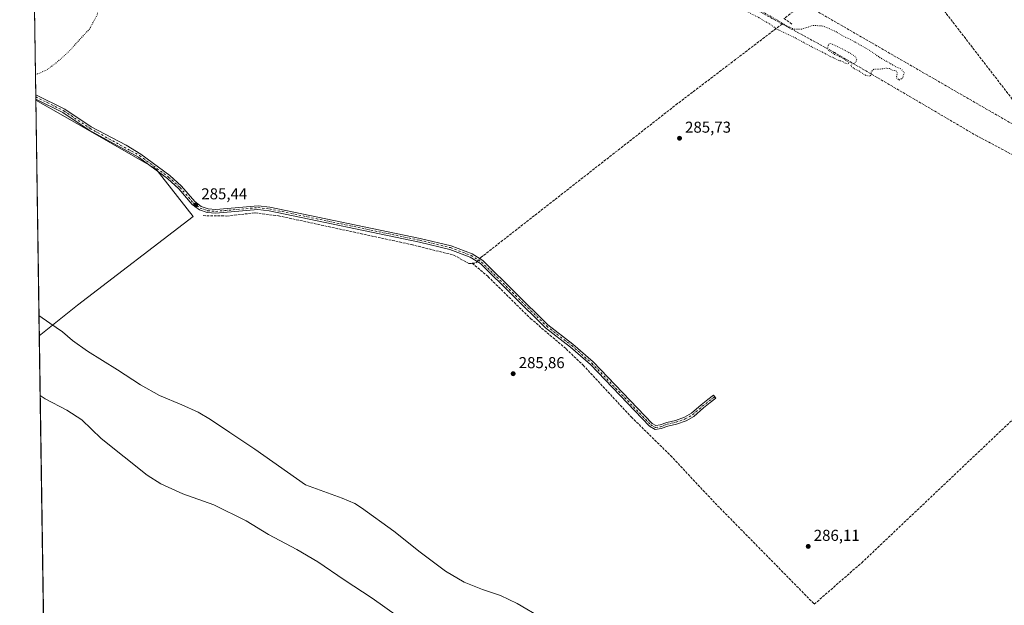
# Model space of a CAD drawing. Units: metres. Extents: x 604765 to 608236, y 4680637 to 4683002.
# Drawn here: x 604765 to 605390, y 4681946 to 4682318 of the extents above; entities that cross this region are included whole.
import ezdxf

# ---------------------------------------------------------------- set-up
doc = ezdxf.new("R2010")
doc.units = ezdxf.units.M
doc.header["$MEASUREMENT"] = 0
for name, pattern in [('DGN Style 3', [2.307223458686699, 1.648016756204785, -0.6592067024819142]), ('DGN Style 4', [2.6384748266838614, 1.318413404963828, -0.6592067024819142, 0.001648016756204785, -0.6592067024819142]), ('DGN Style 5', [1.1536117293433497, 0.4944050268614355, -0.6592067024819142])]:
    doc.linetypes.add(name, pattern=pattern)
for name, color, linetype, lineweight in [('Camino Cxs', 7, 'Continuous', 0), ('Camino eje', 30, 'DGN Style 4', 13), ('Comarca CxS', 21, 'Continuous', 0), ('Comunidad Autónoma CxS', 142, 'Continuous', 0), ('Corriente artificial lineal', 4, 'DGN Style 3', 13), ('Corriente artificial lineal oculto', 135, 'DGN Style 4', 13), ('Cultivos herbáceos CxS', 92, 'Continuous', 0), ('Cultivos leñosos CxS', 92, 'Continuous', 0), ('Curva de nivel normal', 30, 'Continuous', 0), ('Curva de nivel normal depresión', 30, 'DGN Style 5', 0), ('Matorral CxS', 135, 'Continuous', 0), ('Municipio CxS', 4, 'Continuous', 0), ('Muro lineal', 1, 'DGN Style 3', 13), ('Provincia CxS', 1, 'Continuous', 0), ('Punto de cota en terreno', 7, 'Continuous', 0), ('Rótulo de punto de cota en terreno', 7, 'Continuous', 0)]:
    doc.layers.add(name, color=color, linetype=linetype, lineweight=lineweight)
doc.styles.add('Style-Arial', font='txt')

# ---------------------------------------------------------------- blocks, each defined once
blk = doc.blocks.new('*U11')
at = {"layer": 'Cultivos herbáceos CxS', "color": 92, "linetype": 'Continuous', "lineweight": 0}
blk.add_polyline3d([(604782.5575000001, 4681780.114900001, 283.1245000000054), (604777.5354000004, 4682116.738700001, 291.1508000000031), (604801.7483000001, 4682136.3805, 288.1318000000028), (604875.2759999996, 4682192.6373, 285.8267999999953), (604851.4885, 4682222.930299999, 285.225900000005), (604790.9369000001, 4682257.550899999, 285.287599999996), (604775.3026999999, 4682266.392100001, 285.2578000000067), (604772.5058000004, 4682453.8672, 284.9763999999996)], dxfattribs=at)
blk = doc.blocks.new('5PATER')
at = {"layer": 'Matorral CxS', "linetype": 'Continuous', "lineweight": 0}
h = blk.add_hatch(color=51, dxfattribs=at)
edge = h.paths.add_edge_path()
edge.add_ellipse((0, 0), major_axis=(-0.1095731443231308, -0.1110710700762829), ratio=0.9994222409660322, start_angle=0, end_angle=360)

msp = doc.modelspace()

# ---------------------------------------------------------------- linework, layer by layer
at = {"layer": 'Camino Cxs', "color": 7, "linetype": 'Continuous', "lineweight": 0, "extrusion": (0.001949841680961767, -0.1319489887223707, 0.9912545901495554), "elevation": -616358.3013623962, "flags": 128}
msp.add_lwpolyline([(673892.6957905184, 4631992.029884282), (673892.6957905183, 4631994.774584819)], dxfattribs=at)
at = {"layer": 'Camino Cxs', "color": 7, "linetype": 'Continuous', "lineweight": 0}
msp.add_polyline3d([(604884.6401000004, 4682197.4301, 285.4701000000059), (604889.6401000004, 4682197.050100001, 285.642200000002), (604916.3701, 4682199.450099999, 285.6965999999957), (604923.7901, 4682198.590100001, 285.8702000000048), (605019.3601000002, 4682178.6601, 285.9064999999973), (605038.8601000002, 4682173.9801, 285.7091999999975), (605052.1901000004, 4682168.970100001, 285.8407000000007), (605058.9901000002, 4682164.6501, 286.0466000000015), (605100.3800999997, 4682123.8301, 286.1891000000033), (605116.2401000002, 4682111.610099999, 286.2571000000025), (605129.0401, 4682100.290100001, 286.3365000000049), (605166.5500999996, 4682061.1501, 286.023199999996), (605168.9493000006, 4682059.9155, 286.0421999999962), (605171.6048999997, 4682060.2697, 286.0341999999946), (605175.7849000003, 4682061.837099999, 286.0290999999997), (605181.2975000005, 4682063.109300001, 286.0026000000071), (605187.0601000005, 4682065.167300001, 286.007700000002), (605191.5186999999, 4682067.7007, 286.0169000000024), (605197.5910999998, 4682073.040100001, 285.9585999999982), (605201.9625000004, 4682076.452099999, 285.9921000000031), (605205.5657000003, 4682079.2073, 285.9928000000073), (605207.0235000001, 4682077.300899999, 285.9933000000019), (605203.4299, 4682074.5527, 285.9817999999942), (605199.1231000006, 4682071.191299999, 285.9646000000066), (605192.9184999998, 4682065.7357, 285.9962999999989), (605188.0639000004, 4682062.977499999, 285.9486999999936), (605181.9731000002, 4682060.802100001, 285.993100000007), (605176.4791000001, 4682059.534299999, 286.0513000000064), (605172.1923000002, 4682057.926700001, 286.0825000000041), (605168.4981000006, 4682057.4341, 286.1092999999965), (605164.8000999996, 4682059.470100001, 286.0859000000055), (605127.3601000002, 4682098.550100001, 286.646900000007), (605114.7001, 4682109.7401, 286.2284999999974), (605098.7901, 4682122.0101, 286.1763000000064), (605057.4801000003, 4682162.7501, 285.9523000000045), (605051.1001000004, 4682166.790100001, 285.903999999995), (605038.1501000002, 4682171.6601, 285.8055000000023), (605018.8300999999, 4682176.300100001, 285.8453000000009), (604923.4001000002, 4682196.210100001, 285.8031999999948), (604916.3300999999, 4682197.020099999, 285.7494000000006), (604889.6601, 4682194.630100001, 286.147299999997), (604884.1300999997, 4682195.040100001, 285.9054000000033), (604879.1601, 4682196.860099999, 285.6206999999995), (604874.5500999996, 4682200.2301, 285.5255999999936), (604866.0100999996, 4682210.170100001, 285.3117000000057), (604858.8501000004, 4682216.6601, 285.2399000000005), (604840.5601000005, 4682230.210100001, 285.2335000000021), (604809.1401000004, 4682247.4801, 285.2936999999947), (604792.5100999996, 4682258.600099999, 285.5507999999973), (604775.2901, 4682267.170100001, 285.3965000000026), (604775.2505000001, 4682269.890500001, 285.7587000000058), (604793.7301000003, 4682260.690099999, 285.997199999998), (604810.3701, 4682249.5601, 285.3631000000024), (604832.7801000001, 4682237.8101, 285.194399999993), (604841.9101, 4682232.220100001, 285.232600000003), (604860.3800999997, 4682218.530099999, 285.2060000000056), (604867.7500999998, 4682211.860099999, 285.2820999999968), (604876.2001, 4682202.020099999, 285.4091999999946), (604880.3101000005, 4682199.0101, 285.4232999999949)], close=True, dxfattribs=at)
for points in [[(604775.2505999999, 4682269.890500001, 285.7587000000058), (604793.7301000003, 4682260.690099999, 285.997199999998), (604810.3701, 4682249.5601, 285.3631000000024), (604832.7801000001, 4682237.8101, 285.194399999993), (604841.9101, 4682232.220100001, 285.232600000003), (604860.3800999997, 4682218.530099999, 285.2060000000056), (604867.7500999998, 4682211.860099999, 285.2820999999968), (604876.2001, 4682202.020099999, 285.4091999999946), (604880.3101000005, 4682199.0101, 285.4232999999949), (604884.6401000004, 4682197.4301, 285.4701000000059)], [(604884.6401000004, 4682197.4301, 285.4701000000059), (604889.6401000004, 4682197.050100001, 285.642200000002), (604916.3701, 4682199.450099999, 285.6965999999957), (604923.7901, 4682198.590100001, 285.8702000000048), (605019.3601000002, 4682178.6601, 285.9064999999973), (605038.8601000002, 4682173.9801, 285.7091999999975), (605052.1901000004, 4682168.970100001, 285.8407000000007), (605058.9901000002, 4682164.6501, 286.0466000000015), (605100.3800999997, 4682123.8301, 286.1891000000033), (605116.2401000002, 4682111.610099999, 286.2571000000025), (605129.0401, 4682100.290100001, 286.3365000000049), (605166.5500999996, 4682061.1501, 286.023199999996), (605168.9493000006, 4682059.9155, 286.0421999999962), (605171.6048999997, 4682060.2697, 286.0341999999946), (605175.7849000003, 4682061.837099999, 286.0290999999997), (605181.2975000005, 4682063.109300001, 286.0026000000071), (605187.0601000005, 4682065.167300001, 286.007700000002), (605191.5186999999, 4682067.7007, 286.0169000000024), (605197.5910999998, 4682073.040100001, 285.9585999999982), (605201.9625000004, 4682076.452099999, 285.9921000000031), (605205.5657000003, 4682079.2073, 285.9928000000073), (605207.0235000001, 4682077.300899999, 285.9933000000019), (605203.4299, 4682074.5527, 285.9817999999942), (605199.1231000006, 4682071.191299999, 285.9646000000066), (605192.9184999998, 4682065.7357, 285.9962999999989), (605188.0639000004, 4682062.977499999, 285.9486999999936), (605181.9731000002, 4682060.802100001, 285.993100000007), (605176.4791000001, 4682059.534299999, 286.0513000000064), (605172.1923000002, 4682057.926700001, 286.0825000000041), (605168.4981000006, 4682057.4341, 286.1092999999965), (605164.8000999996, 4682059.470100001, 286.0859000000055), (605127.3601000002, 4682098.550100001, 286.646900000007), (605114.7001, 4682109.7401, 286.2284999999974), (605098.7901, 4682122.0101, 286.1763000000064), (605057.4801000003, 4682162.7501, 285.9523000000045), (605051.1001000004, 4682166.790100001, 285.903999999995), (605038.1501000002, 4682171.6601, 285.8055000000023), (605018.8300999999, 4682176.300100001, 285.8453000000009), (604923.4001000002, 4682196.210100001, 285.8031999999948), (604916.3300999999, 4682197.020099999, 285.7494000000006), (604889.6601, 4682194.630100001, 286.147299999997), (604884.1300999997, 4682195.040100001, 285.9054000000033), (604879.1601, 4682196.860099999, 285.6206999999995), (604874.5500999996, 4682200.2301, 285.5255999999936), (604866.0100999996, 4682210.170100001, 285.3117000000057), (604858.8501000004, 4682216.6601, 285.2399000000005), (604840.5601000005, 4682230.210100001, 285.2335000000021), (604809.1401000004, 4682247.4801, 285.2936999999947), (604792.5100999996, 4682258.600099999, 285.5507999999973), (604775.2907999996, 4682267.170100001, 285.3965000000026)]]:
    msp.add_polyline3d(points, dxfattribs=at)
at = {"layer": 'Camino eje', "color": 30, "linetype": 'DGN Style 4', "lineweight": 13}
msp.add_polyline3d([(604775.2708000002, 4682268.5297, 285.5592999999935), (604793.1201, 4682259.645099999, 285.7747999999993), (604809.7550999997, 4682248.520099999, 285.3309000000008), (604841.2351000002, 4682231.215100001, 285.2344000000012), (604859.6151000002, 4682217.595100001, 285.2314000000042), (604866.8800999997, 4682211.015100001, 285.3022999999957), (604875.3750999998, 4682201.1251, 285.4667999999947), (604879.7351000002, 4682197.9351, 285.4912999999942), (604884.3850999996, 4682196.235099999, 285.6885000000038), (604889.6501000002, 4682195.840100001, 285.8945999999996), (604916.3501000004, 4682198.235099999, 285.7142000000022), (604923.5950999996, 4682197.4001, 285.7826999999961), (605019.0950999996, 4682177.4801, 285.8456000000006), (605038.5050999997, 4682172.8201, 285.7608000000037), (605051.6451000003, 4682167.880100001, 285.8856999999989), (605058.2351000002, 4682163.700099999, 285.9897999999957), (605099.5850999998, 4682122.920100001, 286.1940000000032), (605115.4700999996, 4682110.675100001, 286.2462999999989), (605128.2001, 4682099.420100001, 286.4881000000024), (605165.6750999996, 4682060.3101, 286.0565999999963), (605168.7237, 4682058.674900001, 286.0745000000024), (605171.8986999998, 4682059.098300001, 286.0589000000036), (605176.1319000004, 4682060.685699999, 286.0415000000066), (605181.6353000002, 4682061.955700001, 285.9925999999978), (605187.5620999997, 4682064.0723, 285.9743000000017), (605192.2187000001, 4682066.7183, 286.0011999999988), (605198.3570999998, 4682072.115700001, 285.9529999999941), (605202.6963000001, 4682075.502499999, 285.9814999999944), (605206.2944999998, 4682078.254100001, 285.9931999999972)], dxfattribs=at)
at = {"layer": 'Comarca CxS', "color": 21, "linetype": 'Continuous', "lineweight": 0, "flags": 128}
msp.add_lwpolyline([(606276.3755000003, 4680659.4953), (605757.1543265608, 4680651.621284928), (604799.610000779, 4680637.099983186), (604765.10000078, 4682950.26998316), (607655.06734957, 4682994.094334317)], dxfattribs=at)
at = {"layer": 'Comunidad Autónoma CxS', "color": 142, "linetype": 'Continuous', "lineweight": 0, "flags": 128}
msp.add_lwpolyline([(605757.1543265608, 4680651.621284928), (604799.610000779, 4680637.099983186), (604765.10000078, 4682950.26998316), (607655.06734957, 4682994.094334317), (608200.1400008042, 4683002.359983161), (608213.6315447593, 4682126.715625652), (608235.780000804, 4680689.20998319), (607031.9002999992, 4680670.952999999), (606988.0538000007, 4680670.288000002), (606276.3755000003, 4680659.4953)], close=True, dxfattribs=at)
at = {"layer": 'Corriente artificial lineal', "color": 4, "linetype": 'DGN Style 3', "lineweight": 13, "extrusion": (-0.002445374034919512, 0.001336489778863476, 0.9999961169629112), "elevation": 5063.219929523935, "flags": 128}
msp.add_lwpolyline([(605247.9583917503, 4682312.234944779), (605128.8078226706, 4682377.355002939)], dxfattribs=at)
at = {"layer": 'Corriente artificial lineal', "color": 4, "linetype": 'DGN Style 3', "lineweight": 13, "extrusion": (0.002798679373300871, 0.01709775679840156, 0.999849905788978), "elevation": 82033.68101246216, "flags": 128}
msp.add_lwpolyline([(159237.463938207, -4717695.556793485), (159235.2296831387, -4717696.145528004), (159234.5096551741, -4717697.22487462)], dxfattribs=at)
at = {"layer": 'Corriente artificial lineal', "color": 4, "linetype": 'DGN Style 3', "lineweight": 13}
for points in [[(605057.1221000003, 4682165.836800001, 285.8359000000055), (605057.7500999998, 4682166.5101, 285.8252000000066), (605181.6001000004, 4682263.4301, 285.9299000000028), (605249.0701000001, 4682314.8201, 285.4155000000028)], [(605511.9401000004, 4682170.1501, 286.4872999999934), (605372.9700999996, 4682243.5701, 285.9017000000022), (605282.3601000002, 4682296.630100001, 285.3301000000066), (605249.0701000001, 4682314.8201, 285.4155000000028)], [(604881.5100999996, 4682193.120100001, 285.6682000000001), (604896.6401000004, 4682192.890100001, 285.7909000000073), (604914.5100999996, 4682194.9101, 285.6333000000013), (604929.3901000004, 4682193.020099999, 285.7185000000027), (605013.6300999997, 4682174.770099999, 285.777700000006), (605040.7100999998, 4682168.040100001, 285.7954000000027), (605050.2001, 4682162.6801, 285.9229999999953), (605052.2600999996, 4682162.870100001, 285.8945999999996)], [(605052.2600999996, 4682162.870100001, 285.8945999999996), (605062.4200999998, 4682154.350099999, 285.9900999999954), (605089.3800999997, 4682127.800100001, 286.1229000000022), (605111.9001000002, 4682108.550100001, 286.124100000001), (605122.7701000003, 4682098.210100001, 286.1391000000003), (605153.2901, 4682065.3201, 286.2121000000043), (605178.2500999998, 4682040.790100001, 286.3165000000009), (605206.4700999996, 4682010.6801, 286.4836000000068), (605269.4600999998, 4681946.550100001, 286.3399000000064), (605299.5800999999, 4681972.850099999, 286.2670999999973), (605421.0201000003, 4682087.9901, 286.5803000000014), (605511.9401000004, 4682170.1501, 286.4872999999934)]]:
    msp.add_polyline3d(points, dxfattribs=at)
at = {"layer": 'Corriente artificial lineal oculto', "color": 135, "linetype": 'DGN Style 4', "lineweight": 13, "extrusion": (0.00826634204065374, 0.008862252099100916, 0.9999265613418812), "elevation": 46781.95804952666, "flags": 128}
msp.add_lwpolyline([(605032.4074180035, 4681933.307283466), (605034.0847070445, 4681935.105354077)], dxfattribs=at)
at = {"layer": 'Cultivos herbáceos CxS', "color": 92, "linetype": 'Continuous', "lineweight": 0, "extrusion": (3.007477799325134e-05, -0.002015920260547985, 0.9999979675784401), "elevation": -9135.674935902216, "flags": 128}
msp.add_lwpolyline([(604775.2417485489, 4682260.987918445), (604773.824142787, 4682356.010211526)], dxfattribs=at)
at = {"layer": 'Cultivos herbáceos CxS', "color": 92, "linetype": 'Continuous', "lineweight": 0, "extrusion": (-0.0003587039184376914, 0.02416456869311806, 0.9997079298231931), "elevation": 113213.2337523146, "flags": 128}
msp.add_lwpolyline([(-674205.5687631833, -4671404.650478423), (-674205.5687631833, -4671406.01182595)], dxfattribs=at)
at = {"layer": 'Cultivos herbáceos CxS', "color": 92, "linetype": 'Continuous', "lineweight": 0, "extrusion": (-0.0002086525662525812, 0.01404376374939068, 0.9999013597169762), "elevation": 65915.7097926382, "flags": 128}
msp.add_lwpolyline([(604775.3373612714, 4681803.177911534), (604775.3171572861, 4681804.537645628)], dxfattribs=at)
at = {"layer": 'Cultivos herbáceos CxS', "color": 92, "linetype": 'Continuous', "lineweight": 0, "extrusion": (0.0002723733883986425, -0.01811399474253289, 0.9998358910377267), "elevation": -84364.61312277177, "flags": 128}
msp.add_lwpolyline([(675104.4811931053, 4671882.743103279), (675104.4811931055, 4671883.521418966)], dxfattribs=at)
at = {"layer": 'Cultivos herbáceos CxS', "color": 92, "linetype": 'Continuous', "lineweight": 0, "extrusion": (0.0003381960127103738, -0.02266820657229753, 0.9997429859890254), "elevation": -105639.5800050422, "flags": 128}
msp.add_lwpolyline([(674556.8317931909, 4671053.364890315), (674556.8317931909, 4671379.503494464)], dxfattribs=at)
at = {"layer": 'Cultivos herbáceos CxS', "color": 92, "linetype": 'Continuous', "lineweight": 0}
msp.add_polyline3d([(604775.3026999999, 4682266.392100001, 285.2578000000067), (604790.9369000001, 4682257.550899999, 285.287599999996), (604851.4885, 4682222.930299999, 285.225900000005), (604875.2759999996, 4682192.6373, 285.8267999999953), (604801.7483000001, 4682136.3805, 288.1318000000028), (604777.5354000004, 4682116.738700001, 291.1508000000031)], dxfattribs=at)
at = {"layer": 'Cultivos leñosos CxS', "color": 92, "linetype": 'Continuous', "lineweight": 0, "extrusion": (-0.000586878938869124, 0.03933907936997741, 0.9992257464694521), "elevation": 184126.1562765042, "flags": 128}
msp.add_lwpolyline([(-674552.5006599743, -4668945.232949186), (-674552.5006599743, -4669095.018974108)], dxfattribs=at)
at = {"layer": 'Cultivos leñosos CxS', "color": 92, "linetype": 'Continuous', "lineweight": 0}
msp.add_polyline3d([(604777.5354000004, 4682116.738700001, 291.1508000000031), (604775.3026999999, 4682266.392100001, 285.2578000000067), (604790.9369000001, 4682257.550899999, 285.287599999996), (604851.4885, 4682222.930299999, 285.225900000005), (604875.2759999996, 4682192.6373, 285.8267999999953), (604801.7483000001, 4682136.3805, 288.1318000000028)], close=True, dxfattribs=at)
msp.add_polyline3d([(604775.3026999999, 4682266.392100001, 285.2578000000067), (604790.9369000001, 4682257.550899999, 285.287599999996), (604851.4885, 4682222.930299999, 285.225900000005), (604875.2759999996, 4682192.6373, 285.8267999999953), (604801.7483000001, 4682136.3805, 288.1318000000028), (604777.5354000004, 4682116.738700001, 291.1508000000031)], dxfattribs=at)
at = {"layer": 'Curva de nivel normal', "color": 30, "linetype": 'Continuous', "lineweight": 0, "flags": 128}
for points, elevation in [([(604777.3399, 4682129.843), (604784.25, 4682124.790100001), (604792.29, 4682119.420100001), (604798.7199999997, 4682113.9301), (604808.04, 4682107.0601), (604827.1799999997, 4682095.210100001), (604841.6799999997, 4682085.8201), (604853.7699999996, 4682079.040100001), (604867.9199999999, 4682073.0701), (604878.2999999998, 4682068.420100001), (604886.2999999998, 4682063.6801), (604898.4000000004, 4682055.440099999), (604914.3700000001, 4682044.950099999), (604946.5599999996, 4682022.280099999), (604969.75, 4682013.8201), (604977.8499999996, 4682010.4001), (604982.1399999997, 4682007.640100001), (605002.4900000002, 4681992.9101), (605019.2100000001, 4681979.600099999), (605035.4400000004, 4681967.4901), (605047.2599999999, 4681960.5601), (605058.9100000003, 4681955.880100001), (605070.25, 4681952.020099999), (605080.9199999999, 4681946.9901), (605096.7199999997, 4681937.6601)], 290), ([(604778.0992000002, 4682078.944599999), (604781.3499999996, 4682076.780099999), (604794.9699999997, 4682069.6801), (604804.4800000006, 4682063.5001), (604816.8899999997, 4682051.640100001), (604846.0899999999, 4682028.3201), (604854.7400000002, 4682022.880100001), (604868.6699999999, 4682016.5801), (604888.3099999996, 4682009.640100001), (604908.8799999999, 4681999.460100001), (604922.9600000001, 4681990.780099999), (604940.9400000004, 4681981.1801), (604954.3499999996, 4681973.300100001), (604970.9800000006, 4681961.9801), (604988.7400000002, 4681950.360099999), (605004.9000000004, 4681938.9001)], 294.9999999999999)]:
    msp.add_lwpolyline(points, dxfattribs=dict(at, elevation=elevation))
at = {"layer": 'Curva de nivel normal depresión', "color": 30, "linetype": 'DGN Style 5', "lineweight": 0, "elevation": 285, "flags": 128}
for points in [[(604954.4000000004, 4682477.860099999), (604951.6399999997, 4682476.890100001), (604949.5999999996, 4682474.6501), (604949.5800000001, 4682472.9101), (604951.7400000002, 4682471.4101), (604960.1500000004, 4682467.620100001), (605004.1399999997, 4682444.940099999), (605046.3499999996, 4682421.6601), (605092.6500000004, 4682396.6601), (605123.2100000001, 4682380.9101), (605147.0599999996, 4682367.7601), (605169.4199999999, 4682354.780099999), (605198.9500000002, 4682338.3201), (605218.2300000006, 4682327.2601), (605225.9100000003, 4682323.290100001), (605230.5700000003, 4682320.620100001), (605234.1799999997, 4682318.890100001), (605238.2000000002, 4682316.420100001), (605241.0700000003, 4682314.840100001), (605245.6299999999, 4682311.530099999), (605255.9600000001, 4682306.6801), (605267.8600000005, 4682300.2401), (605276.5499999998, 4682295.9301), (605279.2199999997, 4682294.270099999), (605281.6500000004, 4682293.380100001), (605283.3200000003, 4682292.380100001), (605285.75, 4682291.470100001), (605287.5800000001, 4682290.9801), (605288.75, 4682289.970100001), (605290.6500000004, 4682289.520099999), (605291.7100000001, 4682290.190099999), (605289.9400000004, 4682291.360099999), (605288.4000000004, 4682292.5701), (605285.2100000001, 4682294.290100001), (605282.3499999996, 4682295.4101), (605280.9400000004, 4682296.6601), (605278.6200000001, 4682297.670100001), (605277.8700000001, 4682299.3201), (605278.4500000002, 4682301.790100001), (605279.6399999997, 4682302.4301), (605283.6699999999, 4682300.720100001), (605292.2800000003, 4682296.220100001), (605295.5199999996, 4682294.0801), (605296.3499999996, 4682292.130100001), (605295.7800000003, 4682290.450099999), (605294.6900000004, 4682289.6801), (605293.04, 4682289.300100001), (605292.5499999998, 4682288.120100001), (605294.8600000005, 4682286.4101), (605297.54, 4682285.2601), (605299.2000000002, 4682283.920100001), (605302.2300000006, 4682282.1601), (605304.6500000004, 4682281.670100001), (605305.6699999999, 4682282.520099999), (605305.6200000001, 4682284.530099999), (605307.2599999999, 4682286.0801), (605310.9900000002, 4682286.140100001), (605315.0800000001, 4682286.7301), (605317.2300000006, 4682286.440099999), (605319.0700000003, 4682285.4101), (605321.3899999997, 4682284.9801), (605322.1399999997, 4682283.720100001), (605321.5199999996, 4682280.630100001), (605323.3200000003, 4682279.220100001), (605325.6200000001, 4682280.670100001), (605326.5199999996, 4682283.940099999), (605324.5300000003, 4682286.220100001), (605320.7699999996, 4682287.8201), (605317.6399999997, 4682289.770099999), (605312.1200000001, 4682292.8101), (605304.1399999997, 4682298.280099999), (605294.1100000005, 4682304.020099999), (605287.4800000006, 4682307.300100001), (605283.04, 4682309.950099999), (605275.3600000005, 4682313.4101), (605268.7999999998, 4682313.920100001), (605261.2800000003, 4682311.4901), (605256.5099999999, 4682311.600099999), (605253.5700000003, 4682312.770099999), (605242.8300000001, 4682319.050100001), (605221.6299999999, 4682331.0001), (605152.9000000004, 4682370.590100001), (605131.4299999997, 4682383.460100001), (605117.04, 4682390.7401), (605097.4699999997, 4682401.5001), (605078.7599999999, 4682411.440099999), (605041.9100000003, 4682431.920100001), (605010.75, 4682449.4301), (604964.9100000003, 4682474.970100001), (604957.3099999996, 4682477.530099999), (604954.4000000004, 4682477.860099999)], [(604775.0576, 4682282.825400001), (604776.9299999997, 4682283.2401), (604781.9199999999, 4682285.4901), (604788.2800000003, 4682290.030099999), (604795.9400000004, 4682296.960100001), (604809.3200000003, 4682311.4801), (604814.2300000006, 4682320.390100001), (604815.6799999997, 4682328.110099999), (604814.5, 4682338.6801), (604811.3099999996, 4682346.9801), (604808.1500000004, 4682350.530099999), (604804.4199999999, 4682352.270099999), (604798.0199999996, 4682352.720100001), (604789.0800000001, 4682351.670100001), (604786.0800000001, 4682352.100099999), (604787.3499999996, 4682354.5101), (604794.8399999999, 4682360.9101), (604809.0599999996, 4682371.190099999), (604817.3200000003, 4682376.360099999), (604822.5499999998, 4682379.8301), (604827.9400000004, 4682382.790100001), (604833.5599999996, 4682386.620100001), (604837.8899999997, 4682388.590100001), (604844.29, 4682393.450099999), (604847.3499999996, 4682396.050100001), (604850.9199999999, 4682397.280099999), (604854.5899999999, 4682399.350099999), (604857.25, 4682402.020099999), (604860.9199999999, 4682403.920100001), (604865.25, 4682406.870100001), (604871.25, 4682410.3101), (604877.9800000006, 4682415.370100001), (604881.5099999999, 4682416.890100001), (604884.9800000006, 4682418.6601), (604888.9100000003, 4682421.920100001), (604894, 4682425.040100001), (604903.8700000001, 4682432.5101), (604915.0999999996, 4682439.2401), (604921.1900000004, 4682442.2601), (604926.3899999997, 4682445.790100001), (604930.1600000003, 4682447.710100001), (604935.5599999996, 4682451.290100001), (604947.8300000001, 4682460.2401), (604947.8300000001, 4682461.130100001), (604946.54, 4682461.520099999), (604942.3600000005, 4682459.550100001), (604934.4299999997, 4682453.920100001), (604922.5, 4682446.8201), (604913.6100000005, 4682441.0601), (604901.5800000001, 4682433.8101), (604891.5800000001, 4682428.450099999), (604884.7400000002, 4682424.030099999), (604878.5800000001, 4682420.460100001), (604872.1699999999, 4682416.350099999), (604854.5899999999, 4682405.520099999), (604834.3899999997, 4682392.6501), (604826.5999999996, 4682388.200099999), (604820.25, 4682384.130100001), (604811.9199999999, 4682379.4801), (604807.3600000005, 4682376.390100001), (604805.4100000003, 4682374.3301), (604803.3499999996, 4682372.9101), (604801, 4682371.960100001), (604797.5899999999, 4682369.340100001), (604789.6699999999, 4682364.2401), (604783.9299999997, 4682361.1601), (604780.6699999999, 4682359.700099999), (604776.5899999999, 4682356.4301), (604773.9839000005, 4682354.7873)]]:
    msp.add_lwpolyline(points, dxfattribs=at)
at = {"layer": 'Municipio CxS', "color": 4, "linetype": 'Continuous', "lineweight": 0, "flags": 128}
msp.add_lwpolyline([(606276.3755000003, 4680659.4953), (605757.1543265608, 4680651.621284928), (604799.610000779, 4680637.099983186), (604765.10000078, 4682950.26998316), (607655.06734957, 4682994.094334317)], dxfattribs=at)
at = {"layer": 'Muro lineal', "color": 1, "linetype": 'DGN Style 3', "lineweight": 13, "extrusion": (-0.007153423575618927, 0.01867637255906856, 0.999799990817755), "elevation": 83405.20482632838, "flags": 128}
msp.add_lwpolyline([(-2240016.044609379, -4155240.032493453), (-2239984.856247236, -4155230.902246486), (-2239988.344908074, -4155225.667104879)], dxfattribs=at)
at = {"layer": 'Muro lineal', "color": 1, "linetype": 'DGN Style 3', "lineweight": 13}
msp.add_polyline3d([(605270.0500999996, 4682323.470100001, 286.1517000000022), (605398.3201000001, 4682249.4801, 286.5513999999966), (605400.7600999996, 4682259.780099999, 286.2872000000062), (605333.7100999998, 4682346.670100001, 286.1086000000068)], dxfattribs=at)
at = {"layer": 'Provincia CxS', "color": 1, "linetype": 'Continuous', "lineweight": 0, "flags": 128}
msp.add_lwpolyline([(605757.1543265608, 4680651.621284928), (604799.610000779, 4680637.099983186), (604765.10000078, 4682950.26998316), (607655.06734957, 4682994.094334317), (608200.1400008042, 4683002.359983161), (608213.6315447593, 4682126.715625652), (608235.780000804, 4680689.20998319), (607031.9002999992, 4680670.952999999), (606988.0538000007, 4680670.288000002), (606276.3755000003, 4680659.4953)], close=True, dxfattribs=at)

# ---------------------------------------------------------------- block references
at = {"layer": 'Cultivos herbáceos CxS', "color": 92, "linetype": 'Continuous', "lineweight": 0}
msp.add_blockref('*U11', (0, 0), dxfattribs=at)
at = {"layer": 'Punto de cota en terreno', "color": 7, "linetype": 'Continuous', "lineweight": 0, "xscale": 10, "yscale": 10, "zscale": 10}
for p in [(605183.9000000004, 4682242.27, 285.7299999999959), (604876.8399999999, 4682199.949999999, 285.4400000000023), (605078.3099999996, 4682092.789999999, 285.8600000000006), (605265.5800000001, 4681983.17, 286.1100000000006)]:
    msp.add_blockref('5PATER', p, dxfattribs=at)

# ---------------------------------------------------------------- texts
at = {"layer": 'Rótulo de punto de cota en terreno', "color": 7, "linetype": 'Continuous', "lineweight": 0, "style": 'Style-Arial'}
for s, p in [('285,73', (605187.4277999997, 4682245.797800001)), ('285,44', (604880.3678000001, 4682203.477800001)), ('285,86', (605081.8378, 4682096.3178)), ('286,11', (605269.1078000005, 4681986.697799999))]:
    msp.add_text(s, height=7.000000000000002, dxfattribs=at).set_placement(p)

doc.saveas('drawing.dxf')
